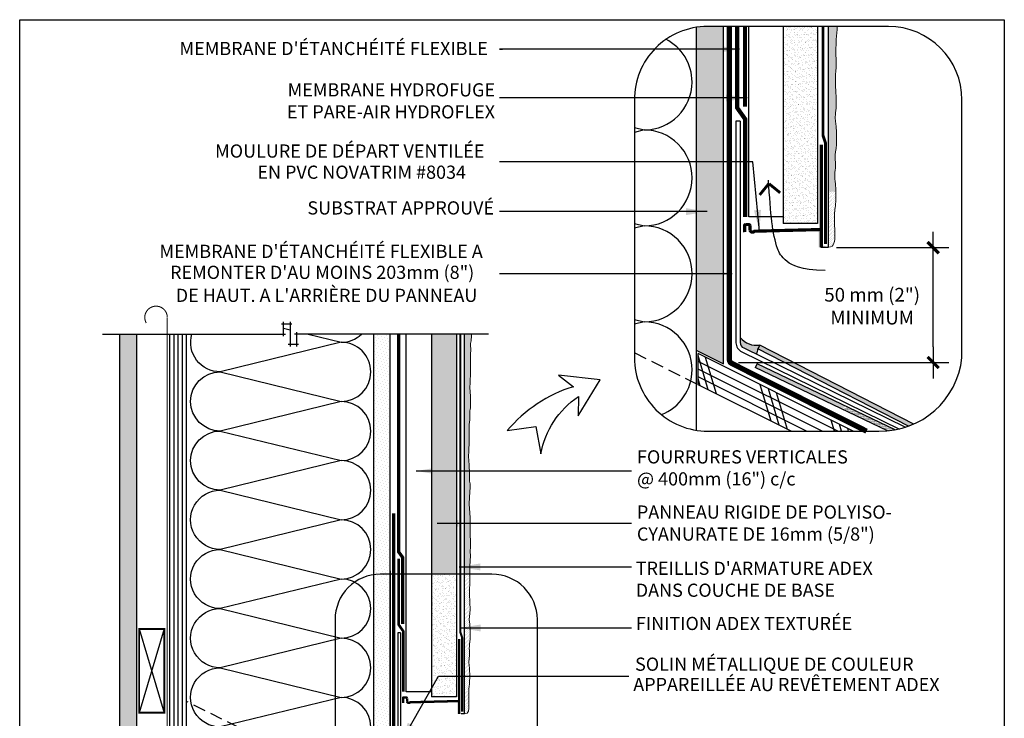
# Model space of a CAD drawing. Units: millimetres. Extents: x 3947 to 14732, y 923 to 10387.
# Drawn here: x 4901 to 5648, y 2220 to 2750 of the extents above; entities that cross this region are included whole.
import ezdxf

# ---------------------------------------------------------------- set-up
doc = ezdxf.new("R2010")
doc.units = ezdxf.units.MM
doc.header["$LTSCALE"] = 50
for name, pattern in [('ACAD_ISO03W100', [30, 12, -18]), ('ACAD_ISO10W100', [18, 12, -3, 0, -3]), ('ACAD_ISO12W100', [21, 12, -3, 0, -3, 0, -3]), ('HIDDEN', [9.524999999999999, 6.35, -3.175])]:
    doc.linetypes.add(name, pattern=pattern)
for name, color, linetype in [('Blanc .25', 7, 'Continuous'), ('Gris .08', 8, 'Continuous'), ('LAYER_1', 7, 'Continuous'), ('Rouge .15', 1, 'Continuous'), ('Trame 30%', 9, 'Continuous')]:
    doc.layers.add(name, color=color, linetype=linetype)
doc.styles.add('Stylus', font='stylu.ttf')
doc.dimstyles.new('COTE 1_4', dxfattribs={"dimscale": 4, "dimtxt": 2.6, "dimasz": 3, "dimexe": 3, "dimexo": 1.5, "dimgap": 1.5, "dimtad": 1, "dimdec": 0, "dimzin": 3, "dimdsep": 46, "dimtxsty": 'Stylus', "dimblk1": '45', "dimblk2": '45', "dimsah": 1, "dimcen": 1, "dimdle": 3, "dimclrd": 1, "dimclre": 1, "dimclrt": 7, "dimadec": 0, "dimazin": 0, "dimtfac": 1, "dimtdec": 0, "dimtofl": 0, "dimtmove": 2, "dimatfit": 3, "dimldrblk": '45', "dimfxl": 0, "dimfrac": 2, "dimtolj": 1, "dimtzin": 0, "dimarcsym": 0})
doc.dimstyles.new('LEADER 1_4', dxfattribs={"dimscale": 4, "dimtxt": 2, "dimasz": 4, "dimexe": 1.25, "dimexo": 0.625, "dimtad": 1, "dimtxsty": 'Stylus', "dimcen": 2.5, "dimclrd": 1, "dimclre": 1, "dimclrt": 7, "dimadec": 0, "dimazin": 0, "dimtfac": 1, "dimtmove": 0, "dimatfit": 3, "dimfxl": 0, "dimarcsym": 0})
pattern_1 = [(45, (0, 0), (-0.7857724105935506, 2.357317231780653), [0, -2.2225])]
pattern_2 = [(0, (0, 0), (0.238125, 0.47625), [0, -0.47625])]
pattern_3 = [(45, (0, 0), (-0.3928862052967753, 1.178658615890326), [0, -1.11125])]
pattern_4 = [(37.50000000000001, (0, 0), (-0.1280025036787237, 3.915305898634739), [0, -3.08864, 0, -3.4544, 0, -3.302]), (7.499999999999999, (0, 0), (3.596186265104021, 5.734600804546834), [0, -1.66624, 0, -2.78384, 0, -1.0668]), (327.5, (-2.49936, 0), (6.327938961931664, 0.01149747742836553), [0, -1.016, 0, -3.6576, 0, -4.7752]), (317.5, (-2.49936, 0), (6.108451619778378, 1.78343458605773), [0, -0.508, 0, -2.39776, 0, -2.7432])]

# ---------------------------------------------------------------- blocks, each defined once
blk = doc.blocks.new('45')
at = {"layer": 'Blanc .25', "linetype": 'Continuous', "const_width": 0.2}
blk.add_lwpolyline([(-0.3535533905960619, -0.3535533905935608), (0.3535533905960619, 0.353553390592765)], dxfattribs=at)
at = {"layer": 'Rouge .15', "linetype": 'Continuous'}
blk.add_line((-1, 0), (1, 0), dxfattribs=at)
blk = doc.blocks.new('*D37')
at = {"layer": 'Blanc .25', "color": 1, "lineweight": -2}
for p, q in [((5520.315573237644, 2577.120635434366), (5605.616958862745, 2577.120635434366)), ((5593.616958862745, 2502.026464424292), (5593.616958862745, 2565.120635434366)), ((5445.995783376015, 2490.026464424292), (5605.616958862745, 2490.026464424292))]:
    blk.add_line(p, q, dxfattribs=at)
at = {"layer": 'Defpoints', "color": 0}
for p in [(5514.315573237644, 2577.120635434366), (5593.616958862745, 2577.120635434366), (5439.995783376015, 2490.026464424292)]:
    blk.add_point(p, dxfattribs=at)
at = {"layer": 'Blanc .25', "color": 1, "lineweight": -2, "xscale": 12, "yscale": 12, "zscale": 12}
for p, rotation in [((5593.616958862745, 2577.120635434366), 90), ((5593.616958862745, 2490.026464424292), 270)]:
    blk.add_blockref('45', p, dxfattribs=dict(at, rotation=rotation))
at = {"layer": 'Blanc .25', "color": 7, "insert": (5547.391674902427, 2532.756275153655), "char_height": 10.4, "attachment_point": 5, "style": 'Stylus'}
blk.add_mtext('\\A1;50 mm (2")\\PMINIMUM', dxfattribs=at)
blk = doc.blocks.new('A$C74684204')
at = {"layer": 'Blanc .25'}
h = blk.add_hatch(color=256, dxfattribs=at)
edge = h.paths.add_edge_path()
edge.add_line((0.01907002841471694, 0), (3.319113302211917, 0))
edge.add_line((3.319113302211917, 0), (3.319113302211917, 8.597023764723417))
edge.add_line((3.319113302211917, 8.597023764723417), (2.02882735455205, 8.597023764723417))
edge.add_line((2.02882735455205, 8.597023764723417), (2.02882735455205, 1.63141969006756))
edge.add_arc((1.311652400367166, 1.508482871748129), 0.7276354693172916, -99.72699961431931, 9.726999614319084, ccw=False)
edge.add_arc((1.060520738603373, -0.3046263507567346), 1.103406470147684, 83.32825323730647, 163.9737284144218)
edge.add_line((-2.068685716949403e-06, 0), (0.01907002841471694, 0))
at = {"layer": 'Blanc .25', "const_width": 1.5}
for points in [[(2.134948917744623, 47.99989906856717), (2.134948917744623, 0.01907121795738931)], [(2.304260583629912, 8.279764670036911), (33.69024454892042, 7.48729129249341)]]:
    blk.add_lwpolyline(points, dxfattribs=at)
blk.add_lwpolyline([(33.23952692225339, 7.798782401098379, 0.7570035665193182), (35.48804923561966, 8.018537906353686), (35.48804923561966, 10.10730547964567, -0.3001467780802844), (35.98388756934128, 10.6031438133673), (37.58060770832799, 10.6031438133673, -0.3995455726680111), (38.03251904516492, 10.10730547964567), (37.97430375348176, 7.047235145290415)], format="xyb", dxfattribs=at)

msp = doc.modelspace()

# ---------------------------------------------------------------- hatches: boundary and pattern name
at = {"layer": 'Blanc .25'}
h = msp.add_hatch(dxfattribs=at)
h.set_pattern_fill('AR-SAND', color=256, scale=0.08, style=0)
h.set_pattern_definition(pattern_4)
h.paths.add_polyline_path([(5505.949066813901, 2744.964975110383), (5480.014426813901, 2744.964975110383), (5480.014426813901, 2595.314073260181), (5505.949066813901, 2595.314073260181)])
h = msp.add_hatch(dxfattribs=at)
h.set_pattern_fill('AR-SAND', color=256, scale=0.2, style=0)
h.set_pattern_definition([(37.50000000000001, (0, 0), (-0.3200062591968091, 9.788264746586847), [0, -7.721600000000001, 0, -8.636000000000001, 0, -8.255]), (7.499999999999999, (0, 0), (8.990465662760053, 14.33650201136709), [0, -4.1656, 0, -6.959600000000001, 0, -2.667]), (327.5, (-6.248400000000402, 0), (15.81984740482916, 0.02874369357091382), [0, -2.54, 0, -9.144, 0, -11.938]), (317.5, (-6.248400000000402, 0), (15.27112904944594, 4.458586465144324), [0, -1.27, 0, -5.9944, 0, -6.858000000000001])])
h.paths.add_polyline_path([(4989.99334552083, 2511.525946823591), (4976.993345520827, 2511.525946823592), (4976.993345520832, 2022.320422248768), (4989.993345520832, 2022.320422248768)])
h = msp.add_hatch(dxfattribs=at)
h.set_pattern_fill('AR-SAND', color=256, scale=0.08, style=0)
h.set_pattern_definition(pattern_4)
h.paths.add_polyline_path([(5232.170335810276, 2511.525946823591), (5213.218104872118, 2511.525946823591), (5213.218104872116, 2329.57597423982), (5232.170335810277, 2329.57597423982)])
h = msp.add_hatch(dxfattribs=at)
h.set_pattern_fill('AR-SAND', color=256, scale=0.08, style=0)
h.set_pattern_definition(pattern_4)
h.paths.add_polyline_path([(5232.170335810277, 2329.57597423982), (5213.218104872118, 2329.57597423982), (5213.218104872118, 2236.664540027127), (5232.170335810276, 2236.664540027127)])
at = {"layer": 'Gris .08'}
h = msp.add_hatch(dxfattribs=at)
h.set_pattern_fill('DOTS', color=256, scale=0.3, style=0)
h.set_pattern_definition(pattern_2)
h.paths.add_polyline_path([(5462.247947994083, 2503.31196203836), (5460.796624691646, 2500.426135045429, -0.0006925368885462534), (5460.797955333364, 2500.411866659087), (5574.905530480281, 2441.694287953623, 0.0172053957172373), (5578.881651258005, 2443.294486053167)])
h = msp.add_hatch(dxfattribs=at)
h.set_pattern_fill('DOTS', color=256, scale=0.3, style=0)
h.set_pattern_definition(pattern_2)
h.paths.add_polyline_path([(5460.192142553251, 2489.135491069715), (5458.71357766356, 2486.247988881114), (5523.924241657012, 2454.957452251146, 0.01682682217055001), (5527.721780292508, 2456.732223354164)])
h = msp.add_hatch(dxfattribs=at)
h.set_pattern_fill('DOTS', color=256, scale=0.3, style=0)
h.set_pattern_definition(pattern_2)
edge = h.paths.add_edge_path()
edge.add_arc((5553.649074640552, 2500.251613418656), 62.2960454642531, 274.8311047939208, 280.2817803575308)
edge.add_line((5564.768254541337, 2438.955927446328), (5528.318692468591, 2456.445802373811))
edge.add_arc((5499.462290975305, 2511.655451651291), 62.29604546425052, 293.773101937306, 297.5946974369892, ccw=False)
edge.add_line((5524.57480589403, 2454.645286987954), (5558.895573337757, 2438.17688803139))
at = {"layer": 'Rouge .15'}
h = msp.add_hatch(dxfattribs=at)
h.set_pattern_fill('DOTS', color=256, scale=1.4, angle=45, style=0)
h.set_pattern_definition(pattern_1)
h.paths.add_polyline_path([(5434.669322478507, 2744.964975110381), (5422.442353353206, 2744.964975110382, 0.03791214547200471), (5414.083701978509, 2744.319770956648), (5414.083701978509, 2499.343264210232), (5434.66932247851, 2489.050453960238)])
h = msp.add_hatch(dxfattribs=at)
h.set_pattern_fill('DOTS', color=256, scale=0.7, angle=45, style=0)
h.set_pattern_definition(pattern_3)
edge = h.paths.add_edge_path()
edge.add_spline(control_points=[(5519.539598960762, 2673.604485428102), (5519.041008110296, 2675.283136635052), (5520.376893781147, 2682.046779722239), (5520.172403333618, 2692.238370591406), (5519.191904240342, 2703.649688452369), (5520.184194819512, 2713.174009821352), (5519.893249029425, 2723.81178178556), (5519.948762836982, 2734.249208859451), (5520.850609467274, 2741.672568724744), (5520.911050269111, 2744.964975110383)], knot_values=[123.8276932050734, 123.8276932050734, 123.8276932050734, 123.8276932050734, 127.6050029766803, 136.8775933101689, 142.5582856571707, 149.0152044412709, 154.6143822377943, 162.2201544339403, 168.3446311985383, 168.3446311985383, 168.3446311985383, 168.3446311985383], degree=3, periodic=0)
edge.add_line((5520.911050269111, 2744.964975110382), (5514.315573237644, 2744.964975110382))
edge.add_line((5514.315573237644, 2744.964975110382), (5514.315573237642, 2619.536009623248))
edge.add_line((5514.315573237642, 2619.536009623248), (5519.852506988253, 2619.536009623248))
edge.add_spline(control_points=[(5519.852506988253, 2619.536009623249), (5519.794237353006, 2621.652574373), (5519.605768308293, 2624.990137689333), (5519.274826992045, 2628.306998077867), (5519.036661191121, 2630.015563608774)], knot_values=[132.848400215831, 132.848400215831, 132.848400215831, 132.848400215831, 136.8775933101689, 139.0146876538847, 139.0146876538847, 139.0146876538847, 139.0146876538847], degree=3, periodic=0)
edge.add_spline(control_points=[(5519.036661191121, 2630.015563608774), (5518.819444918534, 2632.891567781975), (5520.290818063198, 2640.374031706915), (5518.715538105953, 2644.523122530972), (5520.614314357732, 2654.584830050945), (5520.390116375682, 2665.75862390967), (5519.777764761686, 2671.895919897195), (5519.539598960762, 2673.604485428102)], knot_values=[104.5924683054855, 104.5924683054855, 104.5924683054855, 104.5924683054855, 109.1928190996793, 118.4789556373369, 127.6050029766803, 136.8775933101689, 139.0146876538847, 139.0146876538847, 139.0146876538847, 139.0146876538847], degree=3, periodic=0)
h = msp.add_hatch(dxfattribs=at)
h.set_pattern_fill('DOTS', color=256, scale=0.7, angle=45, style=0)
h.set_pattern_definition(pattern_3)
edge = h.paths.add_edge_path()
edge.add_spline(control_points=[(5514.315573237644, 2577.452849450939), (5518.96161116079, 2577.544971737979), (5519.266617963509, 2592.652982024109), (5518.212600336312, 2600.934200711644), (5519.835032049277, 2609.531545107378), (5519.928336276504, 2616.781614511006), (5519.852506988253, 2619.536009623249)], knot_values=[104.5924683054855, 104.5924683054855, 104.5924683054855, 104.5924683054855, 109.1928190996793, 118.4789556373369, 127.6050029766803, 132.848400215831, 132.848400215831, 132.848400215831, 132.848400215831], degree=3, periodic=0)
edge.add_line((5519.852506988253, 2619.536009623249), (5514.315573237646, 2619.53600962325))
edge.add_line((5514.315573237645, 2619.53600962325), (5514.315573237644, 2577.452849450939))
h = msp.add_hatch(dxfattribs=at)
h.set_pattern_fill('DOTS', color=256, scale=1.4, angle=45, style=0)
h.set_pattern_definition(pattern_1)
h.paths.add_polyline_path([(5181.951287831738, 2511.525946823592), (5169.251287831729, 2511.525946823592), (5169.251287831729, 2329.177924895015, -0.03853767183929301), (5174.493370695693, 2329.57597423982), (5181.951287831729, 2329.57597423982), (5181.951287831728, 2332.218002330283)])
h = msp.add_hatch(dxfattribs=at)
h.set_pattern_fill('DOTS', color=256, scale=0.7, angle=45, style=0)
h.set_pattern_definition(pattern_3)
edge = h.paths.add_edge_path()
edge.add_spline(control_points=[(5242.543664366383, 2398.172813605927), (5242.179309629179, 2399.399519869779), (5242.129662444305, 2404.34218056496), (5241.980227164455, 2411.789879232831), (5241.263708822561, 2420.128916574768), (5241.988844016811, 2427.088995377258), (5241.776229852733, 2434.862749357771), (5241.816797622369, 2442.490097503131), (5242.47583918254, 2447.914858768531), (5242.520007446858, 2450.320847290558)], knot_values=[123.8276932050734, 123.8276932050734, 123.8276932050734, 123.8276932050734, 127.6050029766803, 136.8775933101689, 142.5582856571707, 149.0152044412709, 154.6143822377943, 162.2201544339403, 168.3446311985382, 168.3446311985382, 168.3446311985382, 168.3446311985382], degree=3, periodic=0)
edge.add_spline(control_points=[(5242.520007446858, 2450.320847290558), (5242.155652709655, 2451.54755355441), (5243.131876545456, 2456.49021424959), (5242.982441265606, 2463.937912917461), (5242.265922923712, 2472.276950259399), (5242.991058117962, 2479.237029061889), (5242.778443953885, 2487.010783042402), (5242.81901172352, 2494.638131187761), (5243.15117561255, 2500.062892453162), (5243.021339812372, 2502.405548675071)], knot_values=[123.8276932050734, 123.8276932050734, 123.8276932050734, 123.8276932050734, 127.6050029766803, 136.8775933101689, 142.5582856571707, 149.0152044412709, 154.6143822377943, 162.2201544339403, 168.3446311985382, 168.3446311985382, 168.3446311985382, 168.3446311985382], degree=3, periodic=0)
edge.add_spline(control_points=[(5243.021339812372, 2502.405548675071), (5242.830989139664, 2503.69558723904), (5243.430713565079, 2506.732016218468), (5243.622715925568, 2509.861387634272), (5243.648354373609, 2511.525946823592)], knot_values=[123.8276932050734, 123.8276932050734, 123.8276932050734, 123.8276932050734, 127.6050029766803, 131.8446495169619, 131.8446495169619, 131.8446495169619, 131.8446495169619], degree=3, periodic=0)
edge.add_line((5243.648354373608, 2511.525946823591), (5238.284319343049, 2511.525946823591))
edge.add_line((5238.284319343049, 2511.525946823591), (5238.284319343049, 2329.57597423982))
edge.add_line((5238.284319343049, 2329.57597423982), (5242.41538391952, 2329.57597423982))
edge.add_spline(control_points=[(5242.415383919519, 2329.57597423982), (5242.414454223192, 2329.641148316629), (5242.371716981313, 2332.711007350977), (5242.400879673368, 2338.194030133869), (5243.059921233539, 2343.61879139927), (5242.69091569825, 2346.024779921297)], knot_values=[154.4494103077973, 154.4494103077973, 154.4494103077973, 154.4494103077973, 154.6143822377943, 162.2201544339403, 168.3446311985382, 168.3446311985382, 168.3446311985382, 168.3446311985382], degree=3, periodic=0)
edge.add_spline(control_points=[(5242.690915698251, 2346.024779921297), (5242.739734760654, 2347.251486185148), (5242.914478673753, 2352.194146880329), (5242.665821222192, 2359.637033948621), (5242.850004974712, 2367.980882890138), (5242.532117653544, 2374.743545346122), (5241.673432097977, 2382.824416296207), (5242.325903333204, 2390.3420638185), (5242.68126691746, 2395.661170113645), (5242.543664366383, 2397.991924866255)], knot_values=[123.8276932050734, 123.8276932050734, 123.8276932050734, 123.8276932050734, 127.6050029766803, 136.8775933101689, 142.5582856571707, 149.0152044412709, 154.6143822377943, 162.2201544339403, 168.3446311985382, 168.3446311985382, 168.3446311985382, 168.3446311985382], degree=3, periodic=0)
h = msp.add_hatch(dxfattribs=at)
h.set_pattern_fill('DOTS', color=256, scale=1.4, angle=45, style=0)
h.set_pattern_definition(pattern_1)
h.paths.add_polyline_path([(5181.951287831728, 2329.575974239819), (5174.408036566054, 2329.57597423982, 0.03791214547200471), (5169.251287831729, 2329.177924895015), (5169.251287831729, 2178.043222121325), (5181.95128783173, 2171.693222121328)])
h = msp.add_hatch(dxfattribs=at)
h.set_pattern_fill('DOTS', color=256, scale=0.7, angle=45, style=0)
h.set_pattern_definition(pattern_3)
edge = h.paths.add_edge_path()
edge.add_spline(control_points=[(5242.101875396706, 2293.876746236666), (5241.737520659502, 2295.103452500518), (5242.713744495304, 2300.046113195698), (5242.564309215454, 2307.493811863569), (5241.84779087356, 2315.832849205507), (5242.566181501305, 2322.728191508191), (5242.446008288389, 2327.429128103318), (5242.415383919519, 2329.57597423982)], knot_values=[123.8276932050734, 123.8276932050734, 123.8276932050734, 123.8276932050734, 127.6050029766803, 136.8775933101689, 142.5582856571707, 149.0152044412709, 154.4494103077973, 154.4494103077973, 154.4494103077973, 154.4494103077973], degree=3, periodic=0)
edge.add_line((5242.415383919518, 2329.575974239819), (5238.284319343049, 2329.575974239819))
edge.add_line((5238.284319343049, 2329.575974239819), (5238.284319343049, 2252.194393165467))
edge.add_line((5238.284319343049, 2252.194393165467), (5242.35879914392, 2252.194393165467))
edge.add_spline(control_points=[(5242.35879914392, 2252.194393165468), (5242.363552396192, 2254.393414391045), (5242.225441275823, 2257.597081748387), (5241.908388249899, 2260.774746703222), (5241.734344065724, 2262.023313427678)], knot_values=[130.9307200962652, 130.9307200962652, 130.9307200962652, 130.9307200962652, 136.8775933101689, 139.0146876538847, 139.0146876538847, 139.0146876538847, 139.0146876538847], degree=3, periodic=0)
edge.add_spline(control_points=[(5241.734344065724, 2262.023313427678), (5241.575609147421, 2264.125008121324), (5242.650843028975, 2269.592960801288), (5241.499677269899, 2272.624987753694), (5242.887244092634, 2279.977771696357), (5242.72340715749, 2288.143233860704), (5242.275919580881, 2292.628179512211), (5242.101875396706, 2293.876746236666)], knot_values=[104.5924683054855, 104.5924683054855, 104.5924683054855, 104.5924683054855, 109.1928190996793, 118.4789556373369, 127.6050029766803, 136.8775933101689, 139.0146876538847, 139.0146876538847, 139.0146876538847, 139.0146876538847], degree=3, periodic=0)
h = msp.add_hatch(dxfattribs=at)
h.set_pattern_fill('DOTS', color=256, scale=0.7, angle=45, style=0)
h.set_pattern_definition(pattern_3)
edge = h.paths.add_edge_path()
edge.add_spline(control_points=[(5238.284319343049, 2223.612111365271), (5241.679499830108, 2223.679431476849), (5241.902389346325, 2234.719897045634), (5241.132145938916, 2240.771554944705), (5242.221654200369, 2246.544912104119), (5242.356140944916, 2250.964617067478), (5242.35879914392, 2252.194393165468)], knot_values=[104.5924683054855, 104.5924683054855, 104.5924683054855, 104.5924683054855, 109.1928190996793, 118.4789556373369, 127.6050029766803, 130.9307200962652, 130.9307200962652, 130.9307200962652, 130.9307200962652], degree=3, periodic=0)
edge.add_line((5242.35879914392, 2252.194393165467), (5238.284319343048, 2252.194393165467))
edge.add_line((5238.284319343048, 2252.194393165467), (5238.284319343048, 2223.612111365271))
at = {"layer": 'Trame 30%'}
h = msp.add_hatch(color=256, dxfattribs=at)
h.dxf.hatch_style = 2
edge = h.paths.add_edge_path()
edge.add_line((5450.005169978152, 2501.068342194954), (5459.456497116355, 2496.439324838019))
edge.add_arc((5455.646524856469, 2499.938650598394), 5.173119890195, 317.4336165360222, 365.2495572406174)
edge.add_line((5460.797946791763, 2500.411959633726), (5462.247947994084, 2503.311962038374))
edge.add_arc((5459.770903794762, 2518.964282047038), 15.84710918808202, 218.5107166042308, 278.99271602587334, ccw=False)
edge.add_line((5447.370672259185, 2509.096905116816), (5447.370672259185, 2505.087166410957))
edge.add_arc((5452.205091225687, 2505.383397975366), 4.843486335628329, 183.506444866829, 242.9863978582714)

# ---------------------------------------------------------------- linework, layer by layer
at = {"layer": 'Blanc .25'}
for p, q in [((5480.014426813901, 2744.964975110382), (5480.014426813901, 2595.314073260181)), ((5505.949066813901, 2744.964975110382), (5505.949066813901, 2595.314073260181)), ((5505.949066813901, 2595.314073260181), (5480.014426813901, 2595.314073260181)), ((5213.218104872118, 2511.525946823592), (5213.218104872117, 2236.664540027127)), ((5232.170335810277, 2511.525946823592), (5232.170335810277, 2236.664540027127)), ((5533.066499851529, 2437.963596645866), (5415.396127406781, 2496.798782868239)), ((5415.396127406804, 2473.239688050873), (5415.396127406781, 2496.798782868239)), ((5485.948310216818, 2437.963596645866), (5415.396127406804, 2473.239688050873)), ((5232.170335810277, 2236.664540027127), (5213.218104872117, 2236.664540027127))]:
    msp.add_line(p, q, dxfattribs=at)
at = {"layer": 'Blanc .25', "linetype": 'Continuous', "ltscale": 0.375}
for points, const_width in [([(5439.1593316868, 2744.964975110382), (5439.159331686787, 2598.130596022461), (5439.159331686787, 2492.254846924068, 0.2838895742528653), (5440.949338061981, 2489.35628350207), (5543.180892796796, 2437.963596645866)], 4.052287499999999), ([(5184.721333891082, 2375.806563617184), (5184.721333891071, 2238.988633701962), (5184.721333891071, 2173.670125884839, 0.2838895742528653), (5185.825652362548, 2171.881899221505), (5483.336898702686, 2022.32042224877)], 2.5)]:
    msp.add_lwpolyline(points, format="xyb", dxfattribs=dict(at, const_width=const_width))
for points, const_width in [([(5451.096643513634, 2600.466166340044), (5451.096645331985, 2674.572880218288), (5445.117058310911, 2683.034523079678), (5445.117058310911, 2744.964975110382)], 3.24183), ([(5192.085885287564, 2240.429529935006), (5192.08588640937, 2286.148592241323), (5188.3968669228, 2291.368880079605), (5188.3968669228, 2341.368880079605)], 2)]:
    msp.add_lwpolyline(points, dxfattribs=dict(at, const_width=const_width))
at = {"layer": 'Blanc .25', "linetype": 'ACAD_ISO03W100', "ltscale": 0.0035}
for points, const_width in [([(5450.896113025905, 2744.964975110382), (5450.896113025905, 2683.933360269651)], 3), ([(5188.515367407203, 2511.525946823592), (5188.515367407204, 2346.433571943937), (5191.378618523913, 2342.381819157888), (5191.378618523913, 2291.923404647502)], 2.5)]:
    msp.add_lwpolyline(points, dxfattribs=dict(at, const_width=const_width))
at = {"layer": 'Blanc .25', "linetype": 'ACAD_ISO12W100', "ltscale": 0.015}
for points, const_width in [([(5512.034746097603, 2579.879949465362), (5512.034746097603, 2656.353460391384), (5510.132320025772, 2662.11609361688), (5510.132320025772, 2744.964975110382)], 2.2), ([(5236.617561574748, 2225.38576081571), (5236.617561574748, 2281.270231921609), (5235.227327576663, 2285.481385641172), (5235.227327576663, 2511.525946823592)], 1.6076918)]:
    msp.add_lwpolyline(points, dxfattribs=dict(at, const_width=const_width))
at = {"layer": 'Blanc .25', "linetype": 'Continuous', "const_width": 2.15622}
for points in [[(5462.085534559877, 2617.108735754908), (5468.892509588296, 2625.469190776814)], [(5477.65749370738, 2618.703648466933), (5469.297038685417, 2625.510623495284)]]:
    msp.add_lwpolyline(points, dxfattribs=at)
at = {"layer": 'Blanc .25', "linetype": 'ACAD_ISO10W100', "ltscale": 0.02, "const_width": 0.7999999999999998}
msp.add_lwpolyline([(5013.063646148165, 2524.243654344753, 1.302139933844338), (4997.13796955367, 2519.990118600903)], format="xyb", dxfattribs=at)
at = {"layer": 'Blanc .25', "linetype": 'ACAD_ISO10W100', "ltscale": 0.02, "const_width": 0.8}
msp.add_lwpolyline([(5013.067558761131, 2022.320422248768), (5013.061522060679, 2524.038279423465)], dxfattribs=at)
at = {"layer": 'Blanc .25', "const_width": 1.5}
msp.add_lwpolyline([(4991.746497419103, 2224.592690096871), (4991.746497418863, 2288.07040506991), (5010.746497419078, 2288.07040506991), (5010.746497419103, 2224.592690096871)], close=True, dxfattribs=at)
at = {"layer": 'Blanc .25', "linetype": 'Continuous', "lineweight": 5}
for points, knots in [([(5519.539598960762, 2673.604485428102), (5519.041008110296, 2675.283136635052), (5520.376893781147, 2682.046779722239), (5520.172403333618, 2692.238370591406), (5519.191904240342, 2703.649688452369), (5520.184194819512, 2713.174009821352), (5519.893249029425, 2723.81178178556), (5519.948762836982, 2734.24920885945), (5520.850609467274, 2741.672568724744), (5520.911050269111, 2744.964975110382)], [123.8276932050734, 123.8276932050734, 123.8276932050734, 123.8276932050734, 127.6050029766803, 136.8775933101689, 142.5582856571707, 149.0152044412709, 154.6143822377943, 162.2201544339403, 168.3446311985382, 168.3446311985382, 168.3446311985382, 168.3446311985382]), ([(5519.036661191121, 2630.015563608774), (5518.819444918534, 2632.891567781975), (5520.290818063198, 2640.374031706915), (5518.715538105953, 2644.523122530972), (5520.614314357732, 2654.584830050945), (5520.390116375682, 2665.75862390967), (5519.777764761686, 2671.895919897195), (5519.539598960762, 2673.604485428102)], [104.5924683054855, 104.5924683054855, 104.5924683054855, 104.5924683054855, 109.1928190996793, 118.4789556373369, 127.6050029766803, 136.8775933101689, 139.0146876538847, 139.0146876538847, 139.0146876538847, 139.0146876538847]), ([(5514.315573237644, 2577.452849450939), (5518.96161116079, 2577.544971737979), (5519.266617963509, 2592.652982024109), (5518.212600336312, 2600.934200711644), (5520.111376588091, 2610.995908231617), (5519.887178606041, 2622.169702090343), (5519.274826992045, 2628.306998077867), (5519.036661191121, 2630.015563608774)], [104.5924683054855, 104.5924683054855, 104.5924683054855, 104.5924683054855, 109.1928190996793, 118.4789556373369, 127.6050029766803, 136.8775933101689, 139.0146876538847, 139.0146876538847, 139.0146876538847, 139.0146876538847]), ([(5243.021339812372, 2502.405548675071), (5242.830989139664, 2503.69558723904), (5243.430713565079, 2506.732016218468), (5243.622715925568, 2509.861387634272), (5243.648354373609, 2511.525946823592)], [123.8276932050734, 123.8276932050734, 123.8276932050734, 123.8276932050734, 127.6050029766803, 131.8446495169619, 131.8446495169619, 131.8446495169619, 131.8446495169619]), ([(5242.520007446858, 2450.320847290558), (5242.155652709655, 2451.54755355441), (5243.131876545456, 2456.49021424959), (5242.982441265606, 2463.937912917461), (5242.265922923712, 2472.276950259399), (5242.991058117962, 2479.237029061889), (5242.778443953885, 2487.010783042402), (5242.81901172352, 2494.638131187761), (5243.15117561255, 2500.062892453162), (5243.021339812372, 2502.405548675071)], [123.8276932050734, 123.8276932050734, 123.8276932050734, 123.8276932050734, 127.6050029766803, 136.8775933101689, 142.5582856571707, 149.0152044412709, 154.6143822377943, 162.2201544339403, 168.3446311985382, 168.3446311985382, 168.3446311985382, 168.3446311985382]), ([(5242.543664366383, 2398.172813605927), (5242.179309629179, 2399.399519869779), (5242.129662444305, 2404.34218056496), (5241.980227164455, 2411.789879232831), (5241.263708822561, 2420.128916574768), (5241.988844016811, 2427.088995377258), (5241.776229852733, 2434.862749357771), (5241.816797622369, 2442.490097503131), (5242.47583918254, 2447.914858768531), (5242.520007446858, 2450.320847290558)], [123.8276932050734, 123.8276932050734, 123.8276932050734, 123.8276932050734, 127.6050029766803, 136.8775933101689, 142.5582856571707, 149.0152044412709, 154.6143822377943, 162.2201544339403, 168.3446311985382, 168.3446311985382, 168.3446311985382, 168.3446311985382]), ([(5242.690915698251, 2346.024779921297), (5242.739734760654, 2347.251486185148), (5242.914478673753, 2352.194146880329), (5242.665821222192, 2359.637033948621), (5242.850004974712, 2367.980882890138), (5242.532117653544, 2374.743545346122), (5241.673432097977, 2382.824416296207), (5242.325903333204, 2390.3420638185), (5242.68126691746, 2395.661170113645), (5242.543664366383, 2397.991924866255)], [123.8276932050734, 123.8276932050734, 123.8276932050734, 123.8276932050734, 127.6050029766803, 136.8775933101689, 142.5582856571707, 149.0152044412709, 154.6143822377943, 162.2201544339403, 168.3446311985382, 168.3446311985382, 168.3446311985382, 168.3446311985382]), ([(5242.101875396706, 2293.876746236666), (5241.737520659502, 2295.103452500518), (5242.713744495304, 2300.046113195698), (5242.564309215454, 2307.493811863569), (5241.84779087356, 2315.832849205507), (5242.57292606781, 2322.792928007997), (5242.360311903733, 2330.56668198851), (5242.400879673368, 2338.194030133869), (5243.059921233539, 2343.61879139927), (5242.69091569825, 2346.024779921297)], [123.8276932050734, 123.8276932050734, 123.8276932050734, 123.8276932050734, 127.6050029766803, 136.8775933101689, 142.5582856571707, 149.0152044412709, 154.6143822377943, 162.2201544339403, 168.3446311985382, 168.3446311985382, 168.3446311985382, 168.3446311985382]), ([(5241.734344065724, 2262.023313427678), (5241.575609147421, 2264.125008121324), (5242.650843028975, 2269.592960801288), (5241.499677269899, 2272.624987753694), (5242.887244092634, 2279.977771696357), (5242.72340715749, 2288.143233860704), (5242.275919580881, 2292.628179512211), (5242.101875396706, 2293.876746236666)], [104.5924683054855, 104.5924683054855, 104.5924683054855, 104.5924683054855, 109.1928190996793, 118.4789556373369, 127.6050029766803, 136.8775933101689, 139.0146876538847, 139.0146876538847, 139.0146876538847, 139.0146876538847]), ([(5238.284319343049, 2223.612111365271), (5241.679499830108, 2223.679431476849), (5241.902389346325, 2234.719897045634), (5241.132145938916, 2240.771554944705), (5242.519712761652, 2248.124338887368), (5242.355875826507, 2256.289801051715), (5241.908388249899, 2260.774746703222), (5241.734344065724, 2262.023313427678)], [104.5924683054855, 104.5924683054855, 104.5924683054855, 104.5924683054855, 109.1928190996793, 118.4789556373369, 127.6050029766803, 136.8775933101689, 139.0146876538847, 139.0146876538847, 139.0146876538847, 139.0146876538847])]:
    msp.add_open_spline(points, degree=3, knots=knots, dxfattribs=at)
at = {"layer": 'Defpoints'}
msp.add_lwpolyline([(4901.177422047769, 2749.942591642889), (5647.549284924451, 2749.942591642889), (5647.549284924451, 2003.570728766207), (4901.177422047769, 2003.570728766207)], close=True, dxfattribs=at)
at = {"layer": 'Gris .08'}
for p, q in [((5099.654815298027, 2519.39431087001), (5107.593162829404, 2519.39431087001)), ((5101.154815298027, 2510.025946823592), (5101.154815298027, 2520.89431087001)), ((5106.093162829404, 2520.89431087001), (5106.093162829404, 2502.157582777173)), ((4963.993345520827, 2511.525946823592), (5102.654815298034, 2511.525946823592)), ((5018.207848344958, 2022.320422248768), (5018.207848344958, 2511.525946823592)), ((5021.382848344961, 2022.320422248768), (5021.382848344954, 2511.525946823592)), ((5024.557848344958, 2022.320422248768), (5024.557848344958, 2511.525946823592)), ((5256.648354373608, 2511.525946823591), (5109.531510360777, 2511.525946823592)), ((5111.031510360781, 2513.025946823592), (5111.031510360781, 2502.157582777173)), ((5112.535748118908, 2503.657582777173), (5104.597400587531, 2503.657582777173)), ((5462.247947994083, 2503.31196203836), (5460.791197720677, 2500.415343997506)), ((5574.905530480281, 2441.694287953623), (5460.791197720671, 2500.415343997508)), ((5578.881651258003, 2443.294486053167), (5462.247947994083, 2503.31196203836)), ((5414.083701978509, 2499.343264210232), (5414.083701978509, 2473.89590076502)), ((5423.1303345377, 2469.372584485431), (5415.396127406784, 2495.386074709515)), ((5429.347189574699, 2466.264156966933), (5421.119620809486, 2493.937036166897)), ((5460.192142553251, 2489.135491069714), (5458.713577663555, 2486.247988881117)), ((5558.895573337757, 2438.17688803139), (5458.713577663555, 2486.247988881117)), ((5564.768254541334, 2438.955927446328), (5460.192142553251, 2489.135491069714)), ((5414.083701978507, 2473.895900765021), (5414.083701978507, 2438.667029731158)), ((5416.913479500688, 2472.481012003937), (5415.396127406801, 2477.584524644958)), ((5470.7626520213, 2445.556425743628), (5462.535083256123, 2473.229304943576)), ((5476.979507058311, 2442.447998225121), (5468.751938293122, 2470.120877425073)), ((5483.19636209531, 2439.339570706623), (5474.968793330097, 2467.012449906588)), ((5518.864198490524, 2437.963596645866), (5516.384255776735, 2446.304718683269)), ((5524.156870648856, 2437.963596645866), (5522.601110813734, 2443.196291164767)), ((5529.44954280717, 2437.963596645866), (5528.817965850709, 2440.087863646281)), ((5010.74649741932, 2288.07040506976), (4991.746497419103, 2224.592690096871)), ((4991.746497419103, 2288.070405069906), (5010.746497419102, 2224.592690096783))]:
    msp.add_line(p, q, dxfattribs=at)
at = {"layer": 'Gris .08', "linetype": 'HIDDEN', "ltscale": 0.03}
for p, q in [((5414.526294598025, 2473.674604455262), (5367.150976876232, 2497.362263316159)), ((5169.524338929114, 2162.207314775801), (5027.743336291936, 2233.09781609439))]:
    msp.add_line(p, q, dxfattribs=at)
at = {"layer": 'Gris .08'}
for points in [[(5410.876865587996, 2702.703546852366, 0.2822656456953415), (5390.993885276766, 2735.117739139092, 0.2822656456953415)], [(5367.150976876232, 2668.143098575976), (5374.51378658768, 2666.34062624424, 0.4142135623730908), (5410.876865588341, 2702.703705244568)], [(5410.876865587996, 2629.977547243549, 0.4142135623730951), (5374.51378658768, 2666.34062624424), (5367.150976876232, 2664.538153912583)], [(5367.150976876232, 2595.416940574967), (5374.51378658768, 2593.614468243231, 0.4142135623730908), (5410.876865588341, 2629.977547243559)], [(5410.876865587996, 2557.25138924254, 0.4142135623730951), (5374.51378658768, 2593.614468243231), (5367.150976876232, 2591.811995911574)], [(5367.150976876232, 2522.691016008656), (5374.513786586587, 2520.888543677188, 0.4142135623730908), (5410.876865587246, 2557.251622677515)], [(5410.876865586903, 2484.525464676497, 0.4142135623730951), (5374.513786586587, 2520.888543677188), (5367.150976876232, 2519.086071345799)], [(5167.272876631779, 2482.972890264649, 0.414213562373107), (5144.839202441389, 2505.406564455271), (5053.201249786614, 2482.972890265226, -0.4976534015966255), (5031.618319097824, 2511.525946823592, -0.4976534015966255)], [(5119.842509212728, 2511.525946823592), (5144.839202441389, 2505.406564455271, 0.1914199647629409), (5160.237696524559, 2511.525946823592, 0.1914199647629409)], [(5167.272876631779, 2438.105444165769, 0.414213562373095), (5144.839202441389, 2460.539118356391), (5053.201249786614, 2438.105444166345, -0.9999999999999999), (5053.201249786826, 2482.972792547357), (5144.839202441389, 2460.539118356391, 0.4142135623730908), (5167.272876631991, 2482.972792546788, 0.4142135623730908)], [(5387.576228144915, 2450.589552504819, 0.3102572832017912), (5410.876865587246, 2484.525464676506)], [(5167.272876631779, 2393.238095784756, 0.414213562373095), (5144.839202441389, 2415.671769975378), (5053.201249786614, 2393.238095785333, -0.9999999999999999), (5053.201249786826, 2438.105444166345), (5144.839202441389, 2415.671769975378, 0.4142135623730908), (5167.272876631991, 2438.105444165775, 0.4142135623730908)], [(5167.272876631566, 2348.370747403738, 0.414213562373095), (5144.839202441176, 2370.80442159436), (5053.201249786401, 2348.370747404314, -0.9999999999999999), (5053.201249786614, 2393.238095785327), (5144.839202441176, 2370.80442159436, 0.4142135623730908), (5167.272876631779, 2393.238095784756, 0.4142135623730908)], [(5167.272876631566, 2303.503399022726, 0.414213562373095), (5144.839202441176, 2325.937073213348), (5053.201249786401, 2303.503399023301, -0.9999999999999999), (5053.201249786614, 2348.370747404314), (5144.839202441176, 2325.937073213348, 0.4142135623730908), (5167.272876631779, 2348.370747403744, 0.4142135623730908)], [(5167.272876631566, 2258.636148359478, 0.414213562373095), (5144.839202441176, 2281.0698225501), (5053.201249786401, 2258.636148360055, -0.9999999999999999), (5053.201249786614, 2303.503496741067), (5144.839202441176, 2281.0698225501, 0.4142135623730908), (5167.272876631779, 2303.503496740497, 0.4142135623730908)], [(5167.272876631566, 2213.768799978466, 0.414213562373095), (5144.839202441176, 2236.202474169088), (5053.201249786401, 2213.768799979042, -0.9999999999999999), (5053.201249786614, 2258.636148360054), (5144.839202441176, 2236.202474169088, 0.4142135623730908), (5167.272876631779, 2258.636148359485, 0.4142135623730908)]]:
    msp.add_lwpolyline(points, format="xyb", dxfattribs=at)
msp.add_lwpolyline([(5101.154815298027, 2516.100837734165), (5106.093162829404, 2514.891892353442)], dxfattribs=at)
for centre, radius, start, end in [((5459.770903794768, 2518.964282047026), 15.84710918808282, 218.5107166042518, 278.9927160259148), ((5455.646524856475, 2499.938650598394), 5.173119890194072, 317.4336165360384, 5.249557240625777)]:
    msp.add_arc(centre, radius, start, end, dxfattribs=at)
msp.add_open_spline([(5511.831950541871, 2559.795634945736), (5492.548227460899, 2560.146283456824), (5478.990720891074, 2568.452836693894), (5472.255850198049, 2583.026720901069), (5470.333747046083, 2602.213069926505), (5468.853696837723, 2628.36300762977)], degree=3, knots=[185.2118291707299, 185.2118291707299, 185.2118291707299, 185.2118291707299, 195.8181695117887, 210.1715218405207, 260.1469614001301, 260.1469614001301, 260.1469614001301, 260.1469614001301], dxfattribs=at)
at = {"layer": 'Rouge .15'}
for p, q in [((5414.083701978509, 2744.319770956649), (5414.083701978509, 2499.343264210232)), ((5434.669322478507, 2489.335228567702), (5434.669322478514, 2744.964975110382)), ((5453.967734088335, 2600.466173022685), (5453.968020069226, 2744.964975110382)), ((5514.315573237644, 2577.452849450939), (5514.315573237644, 2744.964975110382)), ((5447.370672259185, 2672.931913464026), (5444.128842259186, 2672.931913464026)), ((5444.128842259186, 2672.931913464026), (5444.128842259186, 2505.000588782446)), ((5447.370672259185, 2672.931913464026), (5447.370672259185, 2505.087166411041)), ((5480.014426813901, 2600.466173022685), (5453.967734088315, 2600.466162801757)), ((5508.442316658338, 2577.452849450939), (5514.315573237644, 2577.452849450939)), ((4976.993345520833, 2022.320422248768), (4976.993345520827, 2511.525946823592)), ((4989.993345520832, 2022.320422248768), (4989.993345520831, 2511.525946823592)), ((5015.032848344958, 2022.320422248768), (5015.032848344959, 2511.525946823592)), ((5027.743336291936, 2022.320422248768), (5027.743336291938, 2511.525946823592)), ((5169.251287831729, 2511.525946823592), (5169.251287831729, 2178.043222121325)), ((5181.951287831728, 2171.86890968512), (5181.951287831738, 2511.525946823592)), ((5194.183989275748, 2240.429534818472), (5194.184198261717, 2511.525946823591)), ((5238.284319343049, 2223.612111365271), (5238.284319343049, 2511.525946823592)), ((5449.984791853507, 2501.078322877171), (5572.743749632898, 2440.954137355835)), ((5414.083701978509, 2499.343264210232), (5434.66932247851, 2489.050453960238)), ((5448.558867068337, 2498.166931413293), (5568.050408473227, 2439.64304253694)), ((5521.286952442852, 2437.963596645866), (5415.396127406786, 2490.909009163898)), ((5509.507405034175, 2437.963596645866), (5415.396127406793, 2485.019235459556)), ((5497.727857625496, 2437.963596645866), (5415.396127406799, 2479.129461755214)), ((5181.951287831728, 2332.218002330283), (5181.95128783173, 2171.693222121328)), ((5189.787201362467, 2285.136221602355), (5187.787201362467, 2285.136221602355)), ((5187.787201362467, 2285.136221602355), (5187.787201362467, 2181.533426464066)), ((5189.787201362467, 2285.136221602355), (5189.787201362467, 2181.586839276332)), ((5218.591974569754, 2252.194393165467), (5362.800953251237, 2252.194393165467)), ((5213.218104872117, 2240.429534818472), (5194.183989275733, 2240.429527349334)), ((5238.284319343049, 2223.612111365271), (5235.937156934968, 2223.612111365271))]:
    msp.add_line(p, q, dxfattribs=at)
for points in [[(5422.890642587854, 2437.972816157497), (5552.553457800774, 2437.972816157496, 0.3884095668105237), (5615.471312131487, 2493.703262357496), (5615.471312131487, 2689.070447378283, 0.414213562373095), (5559.740865931477, 2744.800893578283), (5422.420361105136, 2744.800893578284, 0.4159649045248596), (5367.160196387866, 2689.070447378284), (5367.160196387866, 2493.703262357497, 0.414213562373095)], [(5292.426275618145, 2441.425032485812), (5296.214752490218, 2420.795576431464, -0.204151939304074), (5324.727383499627, 2464.182518957978), (5324.605313171235, 2449.729930168383), (5341.077005734701, 2476.89625526408), (5309.509062419172, 2480.472682244502), (5321.01997140805, 2471.732476403955, 0.1450268882947712), (5270.773872556317, 2438.459646431364)], [(5174.698333777609, 2140.17592644921), (5254.737108600397, 2140.17592644921, 0.3884095668105237), (5293.575290286024, 2174.57743644921), (5293.575290286024, 2295.174464239819, 0.414213562373095), (5259.173780286021, 2329.57597423982), (5174.408036566054, 2329.57597423982, 0.4159649045248596), (5140.296823777613, 2295.17446423982), (5140.296823777613, 2174.577436449211, 0.414213562373095)]]:
    msp.add_lwpolyline(points, format="xyb", close=True, dxfattribs=at)
for radius in [8.085316335629209, 4.843486335629209]:
    msp.add_arc((5452.205091225693, 2505.383397975365), radius, 182.7137533049611, 243.1941517520991, dxfattribs=at)

# ---------------------------------------------------------------- block references
at = {"layer": 'LAYER_1'}
for p, xscale, yscale, zscale in [((5512.30159648172, 2577.451797876864), -1.620914999999968, 1.620914999999968, 1.620915), ((5236.8125675631, 2223.611342907536), -1.184514433635059, 1.184514433635059, 1.184514433635)]:
    msp.add_blockref('A$C74684204', p, dxfattribs=dict(at, xscale=xscale, yscale=yscale, zscale=zscale))

# ---------------------------------------------------------------- texts
at = {"layer": 'Blanc .25', "style": 'Stylus'}
for s, p in [("MEMBRANE D'ÉTANCHÉITÉ FLEXIBLE", (5022.322658086881, 2723.107109146496)), ('MOULURE DE DÉPART VENTILÉE', (5049.329156038009, 2645.377477898333)), ('EN PVC NOVATRIM #8034', (5081.356974486033, 2629.321177074105)), ("MEMBRANE D'ÉTANCHÉITÉ FLEXIBLE A ", (5007.117714238861, 2569.32505670148)), ('REMONTER D\'AU MOINS 203mm (8") ', (5015.155781588785, 2553.429388230628)), ("DE HAUT. A L'ARRIÈRE DU PANNEAU", (5019.461161653528, 2535.986762635988)), ('SOLIN MÉTALLIQUE DE COULEUR', (5367.65151102665, 2256.366664137691)), (' APPAREILLÉE AU REVÊTEMENT ADEX', (5363.232014201125, 2240.934613425961))]:
    msp.add_text(s, height=10, dxfattribs=at).set_placement(p)
for s, insert, char_height, width, attachment_point in [('MEMBRANE HYDROFUGE \\PET PARE-AIR HYDROFLEX', (5261.51613249246, 2701.746919565628), 10, 289.6733116909517, 3), ('SUBSTRAT APPROUVÉ', (5260.743873876376, 2612.254869157071), 10, 339.6819719710756, 3), ('FOURRURES VERTICALES \\P@ 400mm (16") c/c', (5369.129336946084, 2423.512574916034), 9.999999999999998, 228.6126321906166, 1), ('PANNEAU RIGIDE DE POLYISO-\\PCYANURATE DE 16mm (5/8")', (5369.039630693322, 2381.679776653596), 10, 228.6126321906167, 1), ("TREILLIS D'ARMATURE ADEX\\PDANS COUCHE DE BASE", (5368.164185353357, 2339.095389427609), 10, 186.5484184786901, 1), ('FINITION ADEX TEXTURÉE', (5368.323227280851, 2297.235390434733), 10, 186.5484184786901, 1)]:
    msp.add_mtext(s, dxfattribs=dict(at, insert=insert, char_height=char_height, width=width, attachment_point=attachment_point))

# ---------------------------------------------------------------- dimensions: what is measured, and where the dimension line sits
at = {"layer": 'Blanc .25'}
dim = msp.add_linear_dim(base=(5593.616958862745, 2577.120635434366), p1=(5439.995783376015, 2490.026464424292), p2=(5514.315573237644, 2577.120635434366), angle=90, text='50 mm (2")\\XMINIMUM', dimstyle='COTE 1_4', override={"dimtih": 1, "dimtoh": 1}, dxfattribs=at)
dim.commit()
dim.dimension.update_dxf_attribs({"geometry": '*D37', "text_midpoint": (5547.391674902427, 2532.756275153655), "dimtype": 160})

# ---------------------------------------------------------------- leaders
at = {"layer": 'Gris .08'}
for points in [[(5452.586859695177, 2690.586898720223), (5264.921646677571, 2690.586898720223)], [(5189.787201362467, 2201.722655388556), (5218.591974569754, 2252.194393165467)]]:
    msp.add_leader(points, dimstyle='LEADER 1_4', override={"dimgap": 0.625, "dimtad": 0}, dxfattribs=at)
at = {"layer": 'Rouge .15'}
for points in [[(5446.750587968498, 2727.550322393084), (5264.921646677571, 2727.550322393084), (5267.076162632075, 2727.550322393084)], [(5461.976745570409, 2589.648476737612), (5456.910554198413, 2642.149918599647), (5264.921646677571, 2642.149918599647)], [(5422.314286606975, 2604.445221478407), (5327.877581098568, 2604.445221478407), (5264.921646677571, 2604.445221478407)], [(5441.137473490926, 2557.398201323015), (5264.921646677571, 2557.398201323015), (5264.961932997283, 2557.398201323015)], [(5201.762222120822, 2407.81486855535), (5328.769684864519, 2407.81486855535), (5364.956517782195, 2407.81486855535)], [(5217.649581736394, 2368.165726392768), (5350.280239122803, 2368.165726392768), (5364.866811529433, 2368.165726392768)], [(5234.357500307797, 2335.081977063396), (5349.308173163428, 2335.081977063396), (5364.866811529433, 2335.081977063396)], [(5234.690029086055, 2288.810850549331), (5349.100717033916, 2288.810850549331), (5364.866811529433, 2288.810850549331)]]:
    msp.add_leader(points, dimstyle='LEADER 1_4', dxfattribs=at)

doc.saveas('drawing.dxf')
